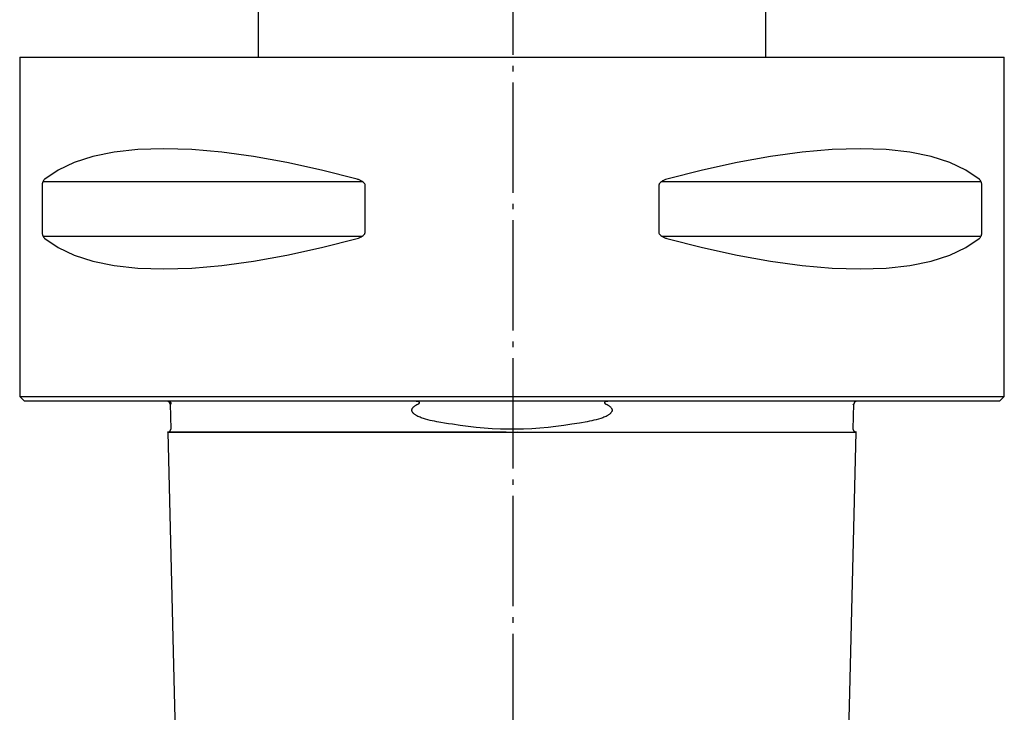
# Model space of a CAD drawing. Extents: x 266 to 439, y 61 to 358.
# Drawn here: x 268 to 331, y 175 to 219 of the extents above; entities that cross this region are included whole.
import ezdxf

# ---------------------------------------------------------------- set-up
doc = ezdxf.new("R2010")
doc.units = 0
doc.header["$MEASUREMENT"] = 0
doc.linetypes.add('AI-LINETYPE-1', pattern=[8.819444, 7.055556, -0.705556, 0.352778, -0.705556])
doc.layers.add('STANDARDEBENE', color=7, linetype='CONTINUOUS')

msp = doc.modelspace()

# ---------------------------------------------------------------- linework, layer by layer
at = {"layer": 'STANDARDEBENE', "color": 7, "linetype": 'AI-LINETYPE-1'}
msp.add_lwpolyline([(299.122, 241.57), (299.132, 155.44)], dxfattribs=at)
at = {"layer": 'STANDARDEBENE', "color": 7}
for points in [[(282.827, 234.278), (282.827, 216.728)], [(315.327, 216.728), (315.327, 234.202)], [(267.577, 216.728), (267.577, 195.027)], [(267.577, 216.728), (267.684, 216.728), (268.007, 216.728), (268.541, 216.728), (269.284, 216.728), (270.23, 216.728), (271.374, 216.728), (272.706, 216.728), (274.219, 216.728), (275.902, 216.728), (277.743, 216.728), (279.729, 216.728), (281.848, 216.728), (284.085, 216.728), (286.423, 216.728), (288.849, 216.728), (291.344, 216.728), (293.892, 216.728), (296.476, 216.728), (299.077, 216.728)], [(299.077, 216.728), (301.678, 216.728), (304.262, 216.728), (306.81, 216.728), (309.305, 216.728), (311.73, 216.728), (314.069, 216.728), (316.306, 216.728), (318.424, 216.728), (320.412, 216.728), (322.252, 216.728), (323.935, 216.728), (325.448, 216.728), (326.781, 216.728), (327.924, 216.728), (328.871, 216.728), (329.613, 216.728), (330.148, 216.728), (330.47, 216.728), (330.577, 216.728)], [(330.577, 195.027), (330.577, 216.728)], [(269.175, 208.922), (269.147, 208.896), (269.12, 208.865), (269.107, 208.847), (269.095, 208.828), (269.088, 208.817), (269.082, 208.806), (269.076, 208.794), (269.07, 208.782), (269.058, 208.756), (269.048, 208.727), (269.042, 208.712), (269.037, 208.695), (269.032, 208.678), (269.028, 208.66), (269.024, 208.642), (269.02, 208.623), (269.019, 208.612), (269.017, 208.602), (269.015, 208.592), (269.014, 208.581), (269.012, 208.559), (269.01, 208.536), (269.01, 208.525), (269.009, 208.514), (269.008, 208.502), (269.008, 208.49), (269.008, 205.565), (269.009, 205.542), (269.01, 205.519), (269.011, 205.507), (269.012, 205.496), (269.013, 205.485), (269.014, 205.474), (269.02, 205.432), (269.028, 205.394), (269.032, 205.376), (269.037, 205.359), (269.042, 205.343), (269.048, 205.328), (269.053, 205.313), (269.058, 205.299), (269.064, 205.286), (269.07, 205.273), (269.082, 205.249), (269.095, 205.228), (269.107, 205.208), (269.12, 205.19), (269.134, 205.174), (269.147, 205.159), (269.161, 205.145), (269.175, 205.133), (270.033, 204.544), (271.065, 204.057), (272.266, 203.676), (273.628, 203.402), (275.144, 203.236), (276.803, 203.181), (278.596, 203.236), (280.513, 203.402), (282.541, 203.676), (284.669, 204.057), (286.883, 204.544), (289.171, 205.133), (289.255, 205.159), (289.338, 205.19), (289.378, 205.208), (289.417, 205.227), (289.437, 205.238), (289.456, 205.249), (289.476, 205.261), (289.495, 205.273), (289.531, 205.299), (289.566, 205.328), (289.582, 205.344), (289.598, 205.36), (289.613, 205.376), (289.627, 205.394), (289.64, 205.412), (289.652, 205.432), (289.658, 205.442), (289.663, 205.453), (289.668, 205.463), (289.672, 205.474), (289.679, 205.496), (289.685, 205.519), (289.687, 205.53), (289.688, 205.541), (289.689, 205.553), (289.689, 205.565), (289.689, 208.49), (289.688, 208.514), (289.685, 208.536), (289.682, 208.548), (289.679, 208.559), (289.676, 208.57), (289.672, 208.581), (289.652, 208.622), (289.627, 208.66), (289.613, 208.678), (289.598, 208.695), (289.582, 208.712), (289.566, 208.727), (289.549, 208.742), (289.531, 208.756), (289.513, 208.769), (289.495, 208.782), (289.457, 208.806), (289.418, 208.827), (289.378, 208.847), (289.338, 208.865), (289.297, 208.881), (289.256, 208.896), (289.213, 208.91), (289.171, 208.922), (286.883, 209.511), (284.669, 209.998), (282.541, 210.38), (280.513, 210.653), (278.596, 210.819), (276.803, 210.874), (275.144, 210.819), (273.628, 210.653), (272.266, 210.38), (271.065, 209.998), (270.033, 209.511), (269.175, 208.922)], [(308.983, 208.922), (308.898, 208.896), (308.816, 208.865), (308.776, 208.847), (308.737, 208.828), (308.717, 208.817), (308.698, 208.806), (308.679, 208.794), (308.66, 208.782), (308.623, 208.756), (308.589, 208.727), (308.572, 208.712), (308.556, 208.695), (308.541, 208.678), (308.527, 208.66), (308.514, 208.642), (308.502, 208.623), (308.496, 208.612), (308.491, 208.602), (308.487, 208.592), (308.482, 208.581), (308.475, 208.559), (308.47, 208.536), (308.467, 208.525), (308.466, 208.514), (308.465, 208.502), (308.465, 208.49), (308.465, 205.565), (308.466, 205.542), (308.47, 205.519), (308.472, 205.507), (308.475, 205.496), (308.479, 205.485), (308.482, 205.474), (308.502, 205.432), (308.527, 205.394), (308.541, 205.376), (308.556, 205.359), (308.572, 205.343), (308.589, 205.328), (308.606, 205.313), (308.623, 205.299), (308.641, 205.286), (308.66, 205.273), (308.698, 205.249), (308.737, 205.228), (308.776, 205.208), (308.816, 205.19), (308.857, 205.174), (308.898, 205.159), (308.94, 205.145), (308.983, 205.133), (311.271, 204.544), (313.485, 204.057), (315.613, 203.676), (317.641, 203.402), (319.558, 203.236), (321.351, 203.181), (323.011, 203.236), (324.525, 203.402), (325.888, 203.676), (327.089, 204.057), (328.121, 204.544), (328.979, 205.133), (329.006, 205.159), (329.033, 205.19), (329.047, 205.208), (329.059, 205.227), (329.066, 205.238), (329.072, 205.249), (329.078, 205.261), (329.084, 205.273), (329.096, 205.299), (329.107, 205.328), (329.112, 205.344), (329.117, 205.36), (329.121, 205.376), (329.126, 205.394), (329.13, 205.412), (329.134, 205.432), (329.136, 205.442), (329.137, 205.453), (329.139, 205.463), (329.14, 205.474), (329.142, 205.496), (329.144, 205.519), (329.145, 205.53), (329.145, 205.541), (329.145, 205.553), (329.145, 205.565), (329.145, 208.49), (329.145, 208.514), (329.144, 208.536), (329.144, 208.548), (329.142, 208.559), (329.142, 208.57), (329.14, 208.581), (329.134, 208.622), (329.126, 208.66), (329.121, 208.678), (329.117, 208.695), (329.112, 208.712), (329.107, 208.727), (329.101, 208.742), (329.096, 208.756), (329.09, 208.769), (329.084, 208.782), (329.072, 208.806), (329.059, 208.827), (329.047, 208.847), (329.034, 208.865), (329.02, 208.881), (329.007, 208.896), (328.993, 208.91), (328.979, 208.922), (328.121, 209.511), (327.089, 209.998), (325.888, 210.38), (324.525, 210.653), (323.011, 210.819), (321.351, 210.874), (319.558, 210.819), (317.641, 210.653), (315.613, 210.38), (313.485, 209.998), (311.271, 209.511), (308.983, 208.922)], [(269.068, 208.777), (289.501, 208.777)], [(308.653, 208.777), (329.086, 208.777)], [(269.068, 205.278), (289.501, 205.278)], [(308.653, 205.278), (329.086, 205.278)], [(267.577, 195.027), (267.684, 195.027), (268.007, 195.027), (268.541, 195.027), (269.284, 195.027), (270.23, 195.027), (271.374, 195.027), (272.706, 195.027), (274.219, 195.027), (275.902, 195.027), (277.743, 195.027), (279.729, 195.027), (281.848, 195.027), (284.085, 195.027), (286.423, 195.027), (288.849, 195.027), (291.344, 195.027), (293.892, 195.027), (296.476, 195.027), (299.077, 195.027)], [(267.577, 195.027), (267.877, 194.728)], [(299.077, 194.728), (296.501, 194.728), (293.942, 194.728), (291.418, 194.728), (288.947, 194.728), (286.544, 194.728), (284.227, 194.728), (282.012, 194.728), (279.914, 194.728), (277.946, 194.728), (276.122, 194.728), (274.456, 194.728), (272.957, 194.728), (271.637, 194.728), (270.505, 194.728), (269.568, 194.728), (268.832, 194.728), (268.303, 194.728), (267.984, 194.728), (267.877, 194.728)], [(277.207, 194.531), (277.147, 194.67), (277.007, 194.728)], [(277.129, 194.712), (277.14, 194.708), (277.148, 194.705), (277.158, 194.7), (277.167, 194.696), (277.177, 194.69), (277.187, 194.683), (277.198, 194.675), (277.204, 194.67), (277.211, 194.664), (277.217, 194.658), (277.224, 194.65), (277.227, 194.646), (277.231, 194.641), (277.234, 194.636), (277.238, 194.63), (277.241, 194.625), (277.243, 194.62), (277.246, 194.615), (277.248, 194.61), (277.251, 194.601), (277.254, 194.593), (277.256, 194.585), (277.256, 194.578), (277.258, 194.565), (277.258, 194.553), (277.258, 194.542), (277.256, 194.532)], [(294.274, 193.405), (294.126, 193.432), (293.979, 193.462), (293.834, 193.494), (293.689, 193.53), (293.547, 193.569), (293.406, 193.612), (293.336, 193.636), (293.267, 193.661), (293.197, 193.688), (293.129, 193.717), (293.062, 193.748), (292.995, 193.782), (292.962, 193.801), (292.929, 193.82), (292.897, 193.84), (292.866, 193.862), (292.835, 193.884), (292.806, 193.909), (292.791, 193.922), (292.777, 193.935), (292.763, 193.949), (292.75, 193.964), (292.738, 193.979), (292.726, 193.994), (292.715, 194.011), (292.705, 194.028), (292.696, 194.046), (292.688, 194.064), (292.682, 194.084), (292.677, 194.104), (292.675, 194.125), (292.673, 194.145), (292.675, 194.166), (292.678, 194.186), (292.681, 194.196), (292.684, 194.205), (292.687, 194.215), (292.69, 194.225), (292.699, 194.243), (292.707, 194.26), (292.718, 194.277), (292.729, 194.293), (292.741, 194.308), (292.753, 194.323), (292.78, 194.351), (292.809, 194.376), (292.838, 194.4), (292.869, 194.422), (292.899, 194.444), (292.931, 194.463), (292.996, 194.5), (293.063, 194.532), (293.083, 194.542), (293.103, 194.554), (293.122, 194.565), (293.14, 194.579), (293.147, 194.586), (293.155, 194.593), (293.161, 194.602), (293.165, 194.611), (293.167, 194.617), (293.167, 194.622), (293.167, 194.627), (293.167, 194.632), (293.164, 194.638), (293.162, 194.642), (293.158, 194.647), (293.153, 194.652), (293.149, 194.656), (293.144, 194.659), (293.139, 194.663), (293.133, 194.666), (293.123, 194.671), (293.111, 194.676), (293.087, 194.684), (293.064, 194.691), (293.04, 194.696), (293.016, 194.701), (292.992, 194.705), (292.967, 194.708), (292.919, 194.713), (292.872, 194.718), (292.824, 194.722), (292.776, 194.724), (292.729, 194.725), (292.682, 194.727), (292.634, 194.727), (292.587, 194.728)], [(299.077, 195.027), (301.678, 195.027), (304.262, 195.027), (306.81, 195.027), (309.305, 195.027), (311.73, 195.027), (314.069, 195.027), (316.306, 195.027), (318.424, 195.027), (320.412, 195.027), (322.252, 195.027), (323.935, 195.027), (325.448, 195.027), (326.781, 195.027), (327.924, 195.027), (328.871, 195.027), (329.613, 195.027), (330.148, 195.027), (330.47, 195.027), (330.577, 195.027)], [(330.277, 194.728), (330.17, 194.728), (329.851, 194.728), (329.322, 194.728), (328.587, 194.728), (327.649, 194.728), (326.517, 194.728), (325.197, 194.728), (323.699, 194.728), (322.032, 194.728), (320.208, 194.728), (318.241, 194.728), (316.142, 194.728), (313.927, 194.728), (311.61, 194.728), (309.208, 194.728), (306.736, 194.728), (304.212, 194.728), (301.654, 194.728), (299.077, 194.728)], [(305.567, 194.728), (305.472, 194.727), (305.377, 194.724), (305.329, 194.722), (305.281, 194.718), (305.233, 194.713), (305.185, 194.708), (305.161, 194.705), (305.136, 194.701), (305.112, 194.696), (305.088, 194.69), (305.065, 194.684), (305.042, 194.676), (305.031, 194.671), (305.019, 194.665), (305.009, 194.659), (304.999, 194.651), (304.995, 194.646), (304.992, 194.642), (304.989, 194.637), (304.987, 194.632), (304.987, 194.626), (304.987, 194.62), (304.988, 194.615), (304.989, 194.61), (304.994, 194.601), (305, 194.593), (305.008, 194.585), (305.015, 194.578), (305.024, 194.571), (305.033, 194.565), (305.043, 194.559), (305.052, 194.553), (305.072, 194.542), (305.091, 194.532), (305.158, 194.5), (305.223, 194.463), (305.255, 194.443), (305.286, 194.422), (305.317, 194.4), (305.346, 194.376), (305.375, 194.35), (305.401, 194.323), (305.426, 194.293), (305.447, 194.26), (305.456, 194.242), (305.465, 194.224), (305.471, 194.205), (305.476, 194.186), (305.478, 194.175), (305.479, 194.165), (305.48, 194.155), (305.48, 194.145), (305.48, 194.125), (305.477, 194.104), (305.472, 194.084), (305.466, 194.064), (305.458, 194.046), (305.449, 194.028), (305.428, 193.994), (305.404, 193.964), (305.39, 193.949), (305.377, 193.935), (305.363, 193.922), (305.348, 193.909), (305.319, 193.885), (305.289, 193.862), (305.258, 193.841), (305.226, 193.821), (305.194, 193.801), (305.161, 193.783), (305.095, 193.749), (305.027, 193.717), (304.959, 193.689), (304.89, 193.662), (304.821, 193.637), (304.751, 193.613), (304.609, 193.57), (304.466, 193.531), (304.322, 193.495), (304.175, 193.462), (304.028, 193.432), (303.881, 193.405)], [(321.123, 194.726), (320.998, 194.661), (320.948, 194.53)], [(330.277, 194.728), (330.577, 195.027)], [(277.212, 194.542), (277.233, 193.738), (277.253, 192.932)], [(320.901, 194.503), (320.897, 194.532)], [(320.901, 192.932), (320.921, 193.738), (320.942, 194.542)], [(277.044, 192.727), (277.189, 192.787), (277.247, 192.932)], [(277.253, 192.932), (277.247, 192.932)], [(298.342, 192.932), (297.813, 192.958), (297.291, 192.996), (296.776, 193.044), (296.265, 193.102), (295.76, 193.169), (295.26, 193.242), (295.012, 193.28), (294.764, 193.321), (294.519, 193.363), (294.274, 193.405)], [(299.812, 192.932), (299.629, 192.926), (299.445, 192.922), (299.261, 192.919), (299.077, 192.919), (298.893, 192.919), (298.709, 192.922), (298.525, 192.926), (298.342, 192.932)], [(303.881, 193.405), (303.39, 193.321), (302.896, 193.242), (302.396, 193.169), (301.892, 193.103), (301.381, 193.045), (300.865, 192.996), (300.343, 192.958), (299.812, 192.932)], [(320.907, 192.932), (320.901, 192.932)], [(321.109, 192.727), (320.965, 192.787), (320.907, 192.932)], [(277.052, 192.727), (298.698, 192.727)], [(277.052, 192.727), (277.47, 176.086), (277.888, 159.444)], [(298.698, 192.727), (298.171, 192.727), (297.627, 192.727), (297.044, 192.727), (296.425, 192.727), (295.763, 192.727), (295.054, 192.727), (294.293, 192.727), (293.481, 192.727), (292.615, 192.727), (291.702, 192.727), (290.745, 192.727), (289.751, 192.727), (288.731, 192.727), (287.693, 192.727), (286.65, 192.727), (285.613, 192.727), (284.595, 192.727), (283.608, 192.727), (282.664, 192.727), (281.774, 192.727), (280.947, 192.727), (280.192, 192.727), (279.516, 192.727), (278.922, 192.727), (278.413, 192.727), (277.99, 192.727), (277.652, 192.727), (277.394, 192.727), (277.213, 192.727), (277.102, 192.727), (277.052, 192.727)], [(298.698, 192.727), (298.888, 192.727), (299.078, 192.728), (299.269, 192.727), (299.458, 192.727)], [(299.458, 192.727), (299.269, 192.725), (299.078, 192.724), (298.888, 192.725), (298.698, 192.727)], [(299.458, 192.727), (321.101, 192.727)], [(299.458, 192.727), (299.624, 192.727), (299.79, 192.727), (300.339, 192.727), (300.913, 192.727), (301.519, 192.727), (302.165, 192.727), (302.858, 192.727), (303.601, 192.727), (304.397, 192.727), (305.245, 192.727), (306.143, 192.727), (307.086, 192.727), (308.068, 192.727), (309.081, 192.727), (310.114, 192.727), (311.157, 192.727), (312.197, 192.727), (313.223, 192.727), (314.222, 192.727), (315.181, 192.727), (316.09, 192.727), (316.939, 192.727), (317.719, 192.727), (318.422, 192.727), (319.044, 192.727), (319.581, 192.727), (320.032, 192.727), (320.399, 192.727), (320.683, 192.727), (320.889, 192.727), (321.023, 192.727), (321.09, 192.727), (321.102, 192.727)], [(320.266, 159.444), (320.684, 176.086), (321.102, 192.727)]]:
    msp.add_lwpolyline(points, dxfattribs=at)

doc.saveas('drawing.dxf')
